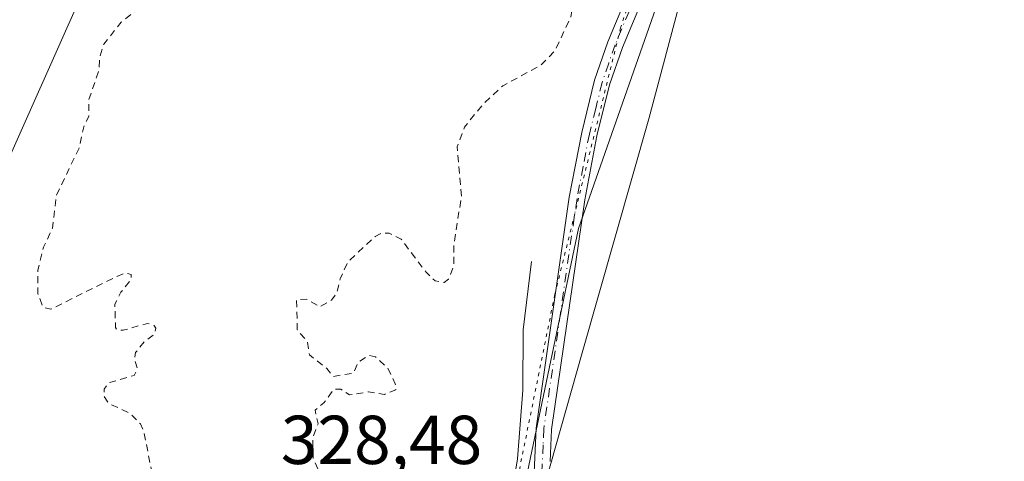
# Model space of a CAD drawing. Units: metres. Extents: x 629065 to 632550, y 4667154 to 4669535.
# Drawn here: x 631095 to 631238, y 4669347 to 4669411 of the extents above; entities that cross this region are included whole.
import ezdxf

# ---------------------------------------------------------------- set-up
doc = ezdxf.new("R2010")
doc.units = ezdxf.units.M
doc.header["$MEASUREMENT"] = 0
for name, pattern in [('DGN Style 2', [1.6480167562047852, 0.988810053722871, -0.6592067024819142]), ('DGN Style 4', [2.6384748266838614, 1.318413404963828, -0.6592067024819142, 0.001648016756204785, -0.6592067024819142]), ('DGN Style 5', [1.1536117293433497, 0.4944050268614355, -0.6592067024819142])]:
    doc.linetypes.add(name, pattern=pattern)
for name, color, linetype, lineweight in [('Camino Cxs', 7, 'Continuous', 0), ('Camino eje', 30, 'DGN Style 4', 13), ('Corriente natural lineal', 142, 'Continuous', 13), ('Cultivos herbáceos CxS', 92, 'Continuous', 0), ('Curva de nivel auxiliar', 30, 'DGN Style 2', 0), ('Matorral CxS', 135, 'Continuous', 0), ('Rótulo de punto de cota en terreno', 7, 'Continuous', 0), ('Vía pecuaria CxS', 92, 'Continuous', 13), ('Vía pecuaria eje', 92, 'DGN Style 5', 0)]:
    doc.layers.add(name, color=color, linetype=linetype, lineweight=lineweight)
doc.styles.add('Style-Arial', font='txt')

msp = doc.modelspace()

# ---------------------------------------------------------------- linework, layer by layer
at = {"layer": 'Camino Cxs', "color": 7, "linetype": 'Continuous', "lineweight": 0}
for points in [[(631169.1501000002, 4669338.020099999, 325.9204000000027), (631169.7600999996, 4669351.9001, 326.1535000000004), (631174.5800999999, 4669385.340100001, 326.6667000000016), (631176.3901000004, 4669394.720100001, 326.777700000006), (631178.2500999998, 4669402.270099999, 326.8485999999975), (631180.1601, 4669407.8301, 326.9657000000007), (631194.7600999996, 4669442.720100001, 327.8016999999964), (631197.3601000002, 4669451.420100001, 328.1603999999934), (631199.5401, 4669462.3201, 328.9863000000041), (631200.7901, 4669472.6801, 329.4260999999969), (631201.1801000005, 4669479.1601, 329.3680000000023), (631200.9101, 4669486.520099999, 328.9833999999973), (631199.8800999997, 4669495.350099999, 328.522100000002), (631199.5900999998, 4669510.985099999, 328.0191999999952)], [(631201.8498999998, 4669511.026900001, 328.0497000000032), (631202.1300999997, 4669495.5001, 328.5779000000039), (631203.1601, 4669486.700099999, 328.9401000000071), (631203.4301000005, 4669479.130100001, 329.2770000000019), (631203.0401, 4669472.4801, 329.3068999999959), (631201.7701000003, 4669461.960100001, 328.8325000000041), (631199.5401, 4669450.880100001, 328.0820999999996), (631196.8800999997, 4669441.960100001, 327.6946000000025), (631182.2701000003, 4669407.020099999, 326.8929000000062), (631180.4101, 4669401.630100001, 326.8530000000028), (631178.5800999999, 4669394.2401, 326.774900000004), (631176.8101000005, 4669384.960100001, 326.6674999999959), (631172.0100999996, 4669351.690099999, 326.132500000007), (631171.8000999996, 4669347.030099999, 326.0188000000053)], [(631169.1501000002, 4669338.020099999, 325.9204000000027), (631169.7600999996, 4669351.9001, 326.1535000000004), (631174.5800999999, 4669385.340100001, 326.6667000000016), (631176.3901000004, 4669394.720100001, 326.777700000006), (631178.2500999998, 4669402.270099999, 326.8485999999975), (631180.1601, 4669407.8301, 326.9657000000007), (631194.7600999996, 4669442.720100001, 327.8016999999964)], [(631196.8800999997, 4669441.960100001, 327.6946000000025), (631182.2701000003, 4669407.020099999, 326.8929000000062), (631180.4101, 4669401.630100001, 326.8530000000028), (631178.5800999999, 4669394.2401, 326.774900000004), (631176.8101000005, 4669384.960100001, 326.6674999999959), (631172.0100999996, 4669351.690099999, 326.132500000007), (631171.8000999996, 4669347.030099999, 326.0188000000053)]]:
    msp.add_polyline3d(points, dxfattribs=at)
at = {"layer": 'Camino eje', "color": 30, "linetype": 'DGN Style 4', "lineweight": 13}
msp.add_polyline3d([(631188.5151000004, 4669424.870100001, 327.2482000000018), (631181.2150999998, 4669407.425100001, 326.9250000000029), (631180.2851, 4669404.7301, 326.8986000000005), (631179.3300999999, 4669401.950099999, 326.8493000000017), (631178.4001000002, 4669398.175100001, 326.7997000000032), (631177.4851000002, 4669394.4801, 326.7522000000026), (631176.5800999999, 4669389.790100001, 326.7207999999956), (631175.6951000001, 4669385.1501, 326.6665000000066), (631173.2950999998, 4669368.515100001, 326.4250000000029), (631170.8850999996, 4669351.795100001, 326.1432000000059), (631170.7801000001, 4669349.465100001, 326.0898000000016), (631170.4751000004, 4669342.5251, 325.9187999999995)], dxfattribs=at)
at = {"layer": 'Corriente natural lineal', "color": 142, "linetype": 'Continuous', "lineweight": 13}
msp.add_polyline3d([(631169.1001000004, 4669376.0001, 326.670299999998), (631167.9200999998, 4669366.100099999, 326.4873999999982), (631167.8400999998, 4669357.380100001, 326.2752000000037), (631167.0701000001, 4669347.4301, 326.2638000000007), (631165.2100999998, 4669335.9301, 326.0255000000034), (631164.9600999998, 4669332.130100001, 326.0170000000071), (631165.3201000001, 4669328.6801, 326.0163999999932), (631161.8101000005, 4669323.620100001, 325.9336000000039), (631160.5601000005, 4669322.8101, 325.8291000000027), (631158.6700999998, 4669322.780099999, 325.7715000000026), (631154.2500999998, 4669323.6501, 325.8512000000046), (631152.2001, 4669323.450099999, 325.8622000000032), (631147.6801000005, 4669320.700099999, 325.9106000000029), (631145.1601, 4669320.970100001, 325.8923999999971), (631140.2500999998, 4669322.460100001, 325.8940000000002), (631135.1901000004, 4669323.4801, 325.9758000000002), (631130.1401000004, 4669323.710100001, 325.9324000000051), (631125.1101000002, 4669323.470100001, 325.786300000007), (631122.5800999999, 4669324.050100001, 325.7715999999928), (631120.1901000004, 4669325.270099999, 325.8095999999932), (631115.7301000003, 4669328.350099999, 325.8334999999934), (631108.2801000001, 4669331.0601, 325.6723999999958), (631100.5301000001, 4669333.290100001, 325.5377000000008), (631092.7901, 4669334.110099999, 325.5586999999941)], dxfattribs=at)
at = {"layer": 'Cultivos herbáceos CxS', "color": 92, "linetype": 'Continuous', "lineweight": 0}
for points in [[(631724.0380999995, 4669159.899300001, 335.1227000000072), (631163.1174999997, 4668965.108300001, 327.3435999999929), (631140.8136999998, 4668967.7619, 327.3494000000064), (631146.0447000006, 4669060.737500001, 326.8950999999943), (631149.4238999998, 4669202.331499999, 326.7526000000071), (631153.9634999996, 4669265.309699999, 326.4682999999932), (631164.6984999999, 4669327.207900001, 326.0629000000045), (631165.9830999998, 4669333.350500001, 325.928700000004), (631175.9089000003, 4669380.792300001, 326.6140000000014), (631200.8208999997, 4669451.821900001, 328.2517999999982), (631233.1847000001, 4669500.7181, 328.2731000000058), (631223.1139000002, 4669507.4319, 328.1573999999964), (631223.1138000004, 4669511.421399999, 328.0963000000047), (631577.0308999997, 4669517.9858, 345.1861000000063)], [(631223.1138000004, 4669511.421499999, 328.0963000000047), (631223.1139000002, 4669507.4319, 328.1573999999964), (631233.1847000001, 4669500.7181, 328.2731000000058), (631200.8208999997, 4669451.821900001, 328.2517999999982), (631175.9089000003, 4669380.792300001, 326.6140000000014), (631165.9830999998, 4669333.350500001, 325.928700000004), (631164.6984999999, 4669327.207900001, 326.0629000000045), (631153.9634999996, 4669265.309699999, 326.4682999999932), (631149.4238999998, 4669202.331499999, 326.7526000000071), (631146.0447000006, 4669060.737500001, 326.8950999999943), (631140.8136999998, 4668967.7619, 327.3494000000064)]]:
    msp.add_polyline3d(points, dxfattribs=at)
at = {"layer": 'Curva de nivel auxiliar', "color": 30, "linetype": 'DGN Style 2', "lineweight": 0, "elevation": 327.4999999999999, "flags": 128}
msp.add_lwpolyline([(631095.5307999998, 4669509.055199999), (631095.5303999997, 4669509.052300001), (631095.4800000006, 4669508.700099999), (631095.7599999999, 4669504.870100001), (631096.1600000003, 4669504.220100001), (631097.5099999999, 4669503.550100001), (631097.8899999997, 4669502.470100001), (631098, 4669500.4801), (631096.5599999997, 4669492.460100001), (631094.4500000002, 4669488.4901), (631091.4100000003, 4669478.530099999), (631091.0800000001, 4669474.050100001), (631091.6799999997, 4669469.850099999), (631091.4800000006, 4669467.600099999), (631093, 4669466.5001), (631094.4800000006, 4669464.520099999), (631097.04, 4669462.5101), (631098.0999999996, 4669461.130100001), (631102.0999999996, 4669458.1601), (631103.75, 4669456.4301), (631106.4199999999, 4669449.440099999), (631108.3600000005, 4669446.420100001), (631110, 4669446.100099999), (631114.4600000001, 4669446.0001), (631115.5800000001, 4669445.610099999), (631115.5999999996, 4669444.520099999), (631114.3499999996, 4669443.2401), (631113.7400000002, 4669441.8201), (631114.4400000004, 4669439.890100001), (631114.7300000006, 4669439.710100001), (631117.0499999998, 4669440.110099999), (631119.3700000001, 4669439.770099999), (631119.8200000003, 4669438.940099999), (631118.7999999998, 4669435.5101), (631117.0199999996, 4669433.030099999), (631116.5800000001, 4669431.7501), (631118.04, 4669428.0601), (631118.5499999998, 4669427.6501), (631119.4699999997, 4669419.4801), (631118.3899999997, 4669417.9801), (631116.54, 4669417.0001), (631113.29, 4669414.2501), (631111.9900000002, 4669412.540100001), (631109.6699999999, 4669410.670100001), (631107.1799999997, 4669407.5101), (631106.6100000005, 4669405.7601), (631106.4199999999, 4669403.600099999), (631104.9699999997, 4669399.380100001), (631105, 4669397.030099999), (631104.25, 4669395.540100001), (631103.5800000001, 4669392.440099999), (631100.2699999996, 4669385.5701), (631099.75, 4669380.860099999), (631098.4400000004, 4669378.0801), (631097.5899999999, 4669374.7501), (631097.6200000001, 4669371.380100001), (631098.3600000005, 4669369.380100001), (631099.5099999999, 4669369.120100001), (631108.4600000001, 4669373.5801), (631110.2300000006, 4669374.340100001), (631111.1100000005, 4669374.1601), (631111.1399999997, 4669373.460100001), (631109.6500000004, 4669371.5801), (631108.7699999996, 4669369.840100001), (631108.8600000005, 4669366.450099999), (631109.0499999998, 4669366.130100001), (631109.9600000001, 4669366.0701), (631113.4699999997, 4669367.050100001), (631114.4000000004, 4669366.8101), (631114.7000000002, 4669366.340100001), (631114.4800000006, 4669365.4901), (631113.0099999999, 4669364.4101), (631111.7699999996, 4669362.8201), (631111.5999999996, 4669361.790100001), (631112.0499999998, 4669360.440099999), (631111.5599999997, 4669359.530099999), (631107.8799999999, 4669358.450099999), (631107.2199999997, 4669357.540100001), (631107.1699999999, 4669356.590100001), (631107.8499999996, 4669355.4801), (631110.9900000002, 4669354.0001), (631112.4600000001, 4669352.5001), (631112.9500000002, 4669351.4901), (631114.4900000002, 4669343.550100001), (631115.1699999999, 4669342.170100001), (631117.4000000004, 4669339.4301), (631123.3099999997, 4669336.390100001), (631126.6299999999, 4669335.550100001), (631128.6200000001, 4669335.440099999), (631132.3099999997, 4669334.600099999), (631138.4600000001, 4669334.9801), (631140.0700000003, 4669335.470100001), (631140.9900000002, 4669337.0101), (631140.7999999998, 4669339.9101), (631137.4699999997, 4669347.550100001), (631137.4500000002, 4669350.4901), (631138.1900000004, 4669352.530099999), (631137.75, 4669354.5101), (631139.0099999999, 4669355.530099999), (631140.4600000001, 4669357.5001), (631141.4800000006, 4669357.520099999), (631142.7599999999, 4669356.700099999), (631145.4800000006, 4669357.140100001), (631147.8200000003, 4669356.7601), (631149.4400000004, 4669357.450099999), (631149.3799999999, 4669358.280099999), (631148.2999999998, 4669360.5801), (631146.5, 4669362.200099999), (631145.5999999996, 4669362.4001), (631144.0300000003, 4669361.460100001), (631143.3300000001, 4669359.850099999), (631140.3700000001, 4669359.370100001), (631139.4800000006, 4669360.5101), (631136.9400000004, 4669362.4901), (631136.6799999997, 4669364.360099999), (631135.1799999997, 4669366.130100001), (631135.0899999999, 4669370.5001), (631136.5300000003, 4669370.550100001), (631138.4800000006, 4669369.450099999), (631140.1500000004, 4669370.440099999), (631140.9000000004, 4669371.460100001), (631141.4100000003, 4669373.5101), (631142.4900000002, 4669375.940099999), (631146.4800000006, 4669379.6601), (631147.4500000002, 4669380.130100001), (631148.4800000006, 4669380.120100001), (631150.2100000001, 4669379.270099999), (631153.8499999996, 4669374.460100001), (631155.1299999999, 4669373.200099999), (631156.4800000006, 4669372.970100001), (631157.0700000003, 4669373.440099999), (631157.8700000001, 4669375.440099999), (631157.8499999996, 4669378.470100001), (631158.9600000001, 4669385.4901), (631158.3499999996, 4669392.630100001), (631159.4000000004, 4669395.4901), (631161.9299999997, 4669398.620100001), (631164.9400000004, 4669401.470100001), (631170.4400000004, 4669404.420100001), (631172.4800000006, 4669406.4901), (631174.7800000003, 4669411.4001), (631175.5999999996, 4669416.350099999), (631176.4900000002, 4669419.4801), (631180.9699999997, 4669424.520099999), (631187.1799999997, 4669434.380100001), (631189.4199999999, 4669435.9001), (631194.4500000002, 4669440.7401), (631197.4500000002, 4669441.450099999), (631201.4500000002, 4669443.4901), (631202.4800000006, 4669443.420100001), (631203.4900000002, 4669443.9101), (631204.5899999999, 4669444.710100001), (631205.79, 4669446.540100001), (631208.4900000002, 4669448.9801), (631209.54, 4669449.3301), (631211.4800000006, 4669449.2601), (631212.4299999997, 4669449.970100001), (631216.5800000001, 4669455.780099999), (631219.6100000005, 4669458.530099999), (631221.1399999997, 4669461.470100001), (631223.5700000003, 4669464.8301), (631226.4600000001, 4669467.620100001), (631231.4500000002, 4669469.850099999), (631232.8099999997, 4669473.470100001), (631234.4600000001, 4669475.6801), (631235.9900000002, 4669475.960100001), (631237.0599999997, 4669474.110099999), (631238.4000000004, 4669473.790100001), (631241.0999999996, 4669474.470100001), (631243.54, 4669476.520099999), (631244.4699999997, 4669476.200099999), (631248.2400000002, 4669470.1501), (631248.7800000003, 4669468.4101), (631248.54, 4669466.340100001), (631248.8600000005, 4669464.4301), (631248.3499999996, 4669461.6501), (631249.2000000002, 4669460.220100001), (631250.4199999999, 4669459.860099999), (631253.5099999999, 4669460.350099999), (631255.6500000004, 4669461.540100001), (631256.4600000001, 4669462.780099999), (631257.4800000006, 4669462.520099999), (631257.79, 4669458.890100001), (631257.4600000001, 4669454.4801), (631256.79, 4669452.450099999), (631256.8499999996, 4669449.4301), (631256.2400000002, 4669445.620100001), (631256.4800000006, 4669444.1601), (631257.1100000005, 4669443.130100001), (631257.5300000003, 4669442.9901), (631259.3899999997, 4669443.600099999), (631260.5099999999, 4669443.3301), (631262.4900000002, 4669444.130100001), (631263.5099999999, 4669443.9801), (631267.4000000004, 4669446.030099999), (631268.4900000002, 4669445.540100001), (631268.8899999997, 4669444.470100001), (631270.3600000005, 4669442.600099999), (631272.7400000002, 4669442.5001), (631274.5199999996, 4669443.3101), (631275.4800000006, 4669443.2601), (631276.9400000004, 4669439.5101), (631280.4199999999, 4669437.940099999), (631282.4299999997, 4669436.470100001), (631285.8799999999, 4669426.940099999), (631287.8300000001, 4669423.450099999), (631289.5700000003, 4669421.630100001), (631290.3399999999, 4669419.360099999), (631291.79, 4669417.450099999), (631294.4400000004, 4669414.9301), (631295.1699999999, 4669412.550100001), (631299.9600000001, 4669408.4901), (631300.1500000004, 4669407.5601), (631299.75, 4669405.440099999), (631301.2599999999, 4669404.1801), (631301.54, 4669400.290100001), (631304.2699999996, 4669398.350099999), (631306.4000000004, 4669397.7601), (631309.3899999997, 4669395.440099999), (631310.4299999997, 4669395.6501), (631314.4100000003, 4669397.5801), (631316.4000000004, 4669396.8201), (631317.2199999997, 4669395.140100001), (631317.0499999998, 4669394.5001), (631315.4699999997, 4669393.030099999), (631315.3099999997, 4669392.360099999), (631318.5300000003, 4669390.550100001), (631320.3600000005, 4669388.390100001), (631320.7800000003, 4669387.4301), (631320.75, 4669385.4101), (631321.1600000003, 4669384.540100001), (631323.4199999999, 4669383.950099999), (631323.9900000002, 4669382.5101), (631325.5199999996, 4669381.1501), (631327.8600000005, 4669380.800100001), (631330.1900000004, 4669379.530099999), (631331.4600000001, 4669376.920100001), (631332.5099999999, 4669377.2601), (631333.4500000002, 4669377.110099999), (631333.4400000004, 4669375.8301), (631332.4900000002, 4669375.040100001), (631332.0800000001, 4669375.0801), (631331.7800000003, 4669375.860099999), (631331.1900000004, 4669376.350099999), (631330.4800000006, 4669376.140100001), (631329.9000000004, 4669375.550100001), (631330.0099999999, 4669375.040100001), (631331.8700000001, 4669373.940099999), (631332.1900000004, 4669372.1601), (631332.5499999998, 4669371.950099999), (631333.5800000001, 4669372.6501), (631333.2100000001, 4669371.550100001), (631335.2699999996, 4669368.5701), (631335.2800000003, 4669367.190099999), (631335.54, 4669366.860099999), (631336.5, 4669367.610099999), (631335.7999999998, 4669366.5801), (631336.2999999998, 4669365.350099999), (631337.7800000003, 4669364.7401), (631339.4400000004, 4669362.9801), (631340.5599999997, 4669362.590100001), (631340.4299999997, 4669360.470100001), (631341.4199999999, 4669359.440099999), (631342.4699999997, 4669359.520099999), (631342.6699999999, 4669358.840100001), (631342.4500000002, 4669357.4301), (631341.0800000001, 4669358.130100001), (631339.9600000001, 4669357.4801), (631339.1299999999, 4669356.540100001), (631339.5899999999, 4669354.380100001), (631340.4600000001, 4669352.9001), (631341.5499999998, 4669352.370100001), (631341.8700000001, 4669352.530099999), (631342.4900000002, 4669354.530099999), (631342.75, 4669353.390100001), (631342.5, 4669351.340100001), (631343.4299999997, 4669348.470100001), (631346.5099999999, 4669345.550100001), (631347.4199999999, 4669343.450099999), (631348.5, 4669343.1801), (631349.4600000001, 4669342.4901), (631349.3700000001, 4669341.390100001), (631352.9600000001, 4669339.460100001), (631353.1500000004, 4669337.590100001), (631354.75, 4669336.4101), (631354.6299999999, 4669334.380100001), (631355.5199999996, 4669332.5601), (631356.1299999999, 4669329.120100001), (631356.0599999997, 4669327.5101), (631354.9699999997, 4669325.5001), (631352.3099999997, 4669322.5701), (631351.75, 4669319.850099999), (631352.0300000003, 4669319.0101), (631352.4199999999, 4669318.470100001), (631355.5199999996, 4669317.1501), (631357.4400000004, 4669317.030099999), (631361.4699999997, 4669316.0101), (631367.5700000003, 4669315.4001), (631370.4100000003, 4669312.9101), (631372.4100000003, 4669309.450099999), (631373.5599999997, 4669308.610099999), (631373.9000000004, 4669307.450099999), (631373.6799999997, 4669303.380100001), (631372.1200000001, 4669300.520099999), (631371.8700000001, 4669299.4801), (631372.1799999997, 4669298.140100001), (631373.3099999997, 4669296.220100001), (631372.9000000004, 4669294.4901), (631373.5099999999, 4669288.690099999), (631373.0999999996, 4669286.5701), (631373.2699999996, 4669285.270099999), (631375.2100000001, 4669284.2501), (631376.4600000001, 4669283.0701), (631377.4500000002, 4669281.4901), (631379.0599999997, 4669281.120100001), (631379.9900000002, 4669280.0601), (631380.4800000006, 4669279.9101), (631382.5999999996, 4669280.4301), (631385.5700000003, 4669279.600099999), (631385.4600000001, 4669278.4901), (631382.4299999997, 4669277.8101), (631381.3600000005, 4669277.950099999), (631379.6100000005, 4669277.3301), (631377.4500000002, 4669277.5001), (631375.5300000003, 4669277.190099999), (631374.4500000002, 4669276.9101), (631373.4600000001, 4669276.0701), (631371.4100000003, 4669275.8201), (631365.4500000002, 4669272.8101), (631363.3799999999, 4669270.890100001), (631362.7599999999, 4669270.6801), (631360.9000000004, 4669270.9001), (631360.2699999996, 4669270.4901), (631360.2400000002, 4669270.1501), (631360.4699999997, 4669269.380100001), (631362.5899999999, 4669270.360099999), (631365.3799999999, 4669269.460100001), (631367.9199999999, 4669269.9101), (631369.6699999999, 4669269.530099999), (631371.6600000003, 4669269.620100001), (631372.5199999996, 4669268.9901), (631374.3399999999, 4669269.6601), (631376.6799999997, 4669269.620100001), (631376.8799999999, 4669269.380100001), (631376.1299999999, 4669268.5101), (631374.5099999999, 4669268.120100001), (631372.4199999999, 4669268.140100001), (631370.4800000006, 4669266.5801), (631367.4800000006, 4669266.100099999), (631365.8499999996, 4669265.4001), (631365.3700000001, 4669264.340100001), (631365.8499999996, 4669262.450099999), (631367.4400000004, 4669261.9001), (631369.8499999996, 4669261.790100001), (631371.9600000001, 4669260.940099999), (631373.4199999999, 4669259.280099999), (631373.3099999997, 4669257.3101), (631374.4100000003, 4669257.790100001), (631375.1600000003, 4669257.5001), (631375.2599999999, 4669255.3301), (631376.5099999999, 4669255.2501), (631379.3300000001, 4669252.390100001), (631380.5199999996, 4669252.290100001), (631382.2800000003, 4669251.370100001), (631384.5099999999, 4669251.550100001), (631385.2100000001, 4669250.550100001), (631385.1699999999, 4669248.590100001), (631385.4699999997, 4669247.970100001), (631386.2300000006, 4669247.290100001), (631387.5099999999, 4669247.540100001), (631389.5499999998, 4669246.5801), (631389.8700000001, 4669245.960100001), (631389.7599999999, 4669244.5601), (631388.8899999997, 4669243.5801), (631386.8200000003, 4669242.520099999), (631385.4500000002, 4669241.3201), (631384.4500000002, 4669241.170100001), (631382.3200000003, 4669239.460100001), (631381.7599999999, 4669235.380100001), (631381.1200000001, 4669233.5701), (631381.04, 4669231.530099999), (631379.4000000004, 4669230.110099999), (631377.5300000003, 4669226.520099999), (631374.4800000006, 4669225.170100001), (631373.8499999996, 4669224.5601), (631373.9600000001, 4669223.540100001), (631374.4500000002, 4669222.890100001), (631375.4800000006, 4669222.450099999), (631376.7199999997, 4669222.7301), (631377.4299999997, 4669221.970100001), (631378.3499999996, 4669220.3201), (631379.9800000006, 4669214.520099999), (631381.9100000003, 4669210.470100001), (631382.1399999997, 4669209.100099999), (631381.8499999996, 4669206.470100001), (631382.3899999997, 4669204.390100001), (631384.5, 4669201.550100001), (631384.8499999996, 4669200.440099999), (631384.9000000004, 4669196.950099999), (631383.9500000002, 4669194.5601), (631383.4400000004, 4669190.470100001), (631384.75, 4669189.800100001), (631385.25, 4669187.5701), (631384.4000000004, 4669185.9301), (631382.4800000006, 4669184.280099999), (631378.5099999999, 4669183.0701), (631374.6100000005, 4669183.440099999), (631368.3600000005, 4669185.800100001), (631366.8300000001, 4669185.8101), (631365.1500000004, 4669186.300100001), (631360.4699999997, 4669186.120100001), (631359.4199999999, 4669185.120100001), (631357.9000000004, 4669181.960100001), (631357.8799999999, 4669180.470100001), (631360.1500000004, 4669176.530099999), (631359.9900000002, 4669175.520099999), (631358.3399999999, 4669174.600099999), (631355.4900000002, 4669176.040100001), (631350.9600000001, 4669179.5001), (631345.8200000003, 4669185.460100001), (631344.8499999996, 4669188.970100001), (631343.4400000004, 4669190.9001), (631341.7199999997, 4669192.7401), (631337.4400000004, 4669195.4801), (631332, 4669196.0601), (631328.1299999999, 4669195.2501), (631318.6799999997, 4669192.550100001), (631315.8499999996, 4669192.8201), (631313.4199999999, 4669193.920100001), (631309.3899999997, 4669194.590100001), (631306.6600000003, 4669193.600099999), (631305.4000000004, 4669192.470100001), (631304.4400000004, 4669191.0701), (631303.8600000005, 4669189.470100001), (631303.5599999997, 4669184.4901), (631302.1500000004, 4669183.390100001), (631301.6200000001, 4669182.4001), (631302.5800000001, 4669178.340100001), (631302.1500000004, 4669174.5801), (631302.0899999999, 4669168.520099999), (631300.1399999997, 4669163.540100001), (631298.6200000001, 4669158.360099999), (631299.2199999997, 4669152.590100001), (631300.2400000002, 4669150.2401), (631304.4699999997, 4669145.0101), (631308.2100000001, 4669143.530099999), (631308.7800000003, 4669142.850099999), (631309, 4669142.470100001), (631308.8799999999, 4669139.940099999), (631309.9100000003, 4669138.950099999), (631311.6799999997, 4669135.8101), (631311.9500000002, 4669134.470100001), (631311.54, 4669134.1501), (631310.4100000003, 4669134.440099999), (631309.7699999996, 4669135.8101), (631307.4000000004, 4669136.950099999), (631307.0599999997, 4669136.5701), (631307.3899999997, 4669135.420100001), (631310.1200000001, 4669131.170100001), (631311.5, 4669130.540100001), (631313.6299999999, 4669128.6801), (631317.0499999998, 4669124.0601), (631317.6200000001, 4669123.6801), (631317.79, 4669122.8101), (631318.7300000006, 4669122.390100001), (631318.4800000006, 4669122.050100001), (631317.3700000001, 4669122.420100001), (631315.6299999999, 4669123.640100001), (631314.1200000001, 4669124.190099999), (631311.5, 4669126.530099999), (631309.4800000006, 4669127.5101), (631308.4500000002, 4669127.5101), (631307.5800000001, 4669125.7601), (631308.0999999996, 4669122.0701), (631308.0099999999, 4669120.4801), (631306.9600000001, 4669117.520099999), (631304.5099999999, 4669114.8201), (631304.5800000001, 4669112.420100001), (631303.7599999999, 4669110.8301), (631303.6799999997, 4669109.5001), (631301.4500000002, 4669108.090100001), (631300.4500000002, 4669106.3201), (631299.5199999996, 4669106.2601), (631297.9600000001, 4669105.4301), (631297.79, 4669104.4901), (631296.4100000003, 4669103.2601), (631295.9699999997, 4669100.9901), (631296.0499999998, 4669098.540100001), (631297.1500000004, 4669092.540100001), (631296.8799999999, 4669090.4801), (631297.0700000003, 4669088.5001), (631296.5899999999, 4669085.7501), (631297.0700000003, 4669082.460100001), (631296.1699999999, 4669081.520099999), (631296.4900000002, 4669080.880100001), (631297.4500000002, 4669081.170100001), (631298.5999999996, 4669080.640100001), (631298.8600000005, 4669079.960100001), (631298.5899999999, 4669078.380100001), (631299.0599999997, 4669076.4001), (631297.9600000001, 4669075.4901), (631296.4299999997, 4669075.7401), (631294.9199999999, 4669074.9301), (631290.3300000001, 4669073.6801), (631288.7000000002, 4669073.5601), (631286.9800000006, 4669074.030099999), (631285.4699999997, 4669073.420100001), (631279.4800000006, 4669072.140100001), (631278.7999999998, 4669071.470100001), (631278.4900000002, 4669068.700099999), (631279.0300000003, 4669067.520099999), (631283.3799999999, 4669062.690099999), (631285.6399999997, 4669060.700099999), (631286.5199999996, 4669058.590100001), (631289.54, 4669054.590100001), (631291.9100000003, 4669052.9301), (631295.5199999996, 4669049.2401), (631301.4900000002, 4669046.090100001), (631305.54, 4669045.220100001), (631308.4699999997, 4669045.0601), (631314.4500000002, 4669043.970100001), (631320.3200000003, 4669043.6501), (631323.4600000001, 4669042.4901), (631330.4000000004, 4669041.460100001), (631335.7300000006, 4669039.6801), (631339.4199999999, 4669037.470100001), (631345.4199999999, 4669035.920100001), (631347.7599999999, 4669035.690099999), (631350.4199999999, 4669035.870100001), (631353.3200000003, 4669036.710100001), (631359.3200000003, 4669037.6801), (631360.0499999998, 4669037.520099999), (631358.5, 4669037.090100001), (631357.4800000006, 4669036.170100001), (631353.4299999997, 4669035.220100001), (631352.4500000002, 4669034.4801), (631350.4100000003, 4669034.020099999), (631344.8700000001, 4669031.870100001), (631338.4699999997, 4669032.0001), (631328.0099999999, 4669035.0601), (631318.6299999999, 4669036.590100001), (631308.3799999999, 4669036.8201), (631300.1799999997, 4669036.390100001), (631293.6100000005, 4669037.440099999), (631291.4100000003, 4669037.460100001), (631283.4199999999, 4669040.880100001), (631280.5099999999, 4669042.540100001), (631277.9900000002, 4669043.100099999), (631272.4199999999, 4669045.920100001), (631268.04, 4669047.1501), (631266.1200000001, 4669047.270099999), (631264.4900000002, 4669048.2501), (631262.4699999997, 4669047.0701), (631256.4900000002, 4669045.270099999), (631254.5599999997, 4669043.9801), (631254.2000000002, 4669043.530099999), (631254.1600000003, 4669041.5101), (631253.6900000004, 4669040.5601), (631250.7100000001, 4669039.550100001), (631249.9900000002, 4669038.5601), (631250.4500000002, 4669035.4801), (631252.54, 4669033.5601), (631255.3899999997, 4669032.790100001), (631257.2800000003, 4669031.5701), (631258.3799999999, 4669028.4101), (631260.25, 4669027.200099999), (631260.3799999999, 4669026.640100001), (631259.3399999999, 4669025.0701), (631256.3899999997, 4669023.790100001), (631255.3200000003, 4669023.630100001), (631253.4699999997, 4669024.0601), (631251.4199999999, 4669023.7401), (631249.9100000003, 4669021.4901), (631249.6100000005, 4669020.4001), (631250.5700000003, 4669018.670100001), (631250.7100000001, 4669017.370100001), (631249.7100000001, 4669013.420100001), (631250.6900000004, 4669009.420100001), (631252.2000000002, 4669007.220100001), (631254.4100000003, 4669005.850099999), (631256.5999999996, 4669005.280099999), (631263.4199999999, 4669006.970100001), (631271.5499999998, 4669008.350099999), (631277.9900000002, 4669010.030099999), (631281.0599999997, 4669011.470100001), (631283.7199999997, 4669011.640100001), (631286.3399999999, 4669012.6501), (631288.4600000001, 4669012.4901), (631288.5, 4669011.5101), (631287.5, 4669010.9101), (631282.9699999997, 4669010.0101), (631276.54, 4669007.090100001), (631276.1100000005, 4669006.550100001), (631276.4400000004, 4669005.470100001), (631278.7800000003, 4669004.7501), (631278.9600000001, 4669004.440099999), (631278.4500000002, 4669004.0101), (631276.4699999997, 4669003.4301), (631273.8099999997, 4669001.800100001), (631272.6600000003, 4669001.530099999), (631271.9199999999, 4669001.850099999), (631271.7699999996, 4669003.8301), (631270.6100000005, 4669004.440099999), (631265.4000000004, 4669003.7401), (631263.9800000006, 4669002.4001), (631263.5300000003, 4669001.3301), (631263.5800000001, 4669000.4301), (631261.9900000002, 4668998.600099999), (631261.2300000006, 4668998.340100001), (631260.3799999999, 4668998.8101), (631259.4699999997, 4668998.840100001), (631258.4100000003, 4668996.860099999), (631257.5, 4668996.340100001), (631257.2800000003, 4668996.3101), (631257.2199999997, 4668997.120100001), (631257.5300000003, 4668999.5601), (631256.0499999998, 4669000.120100001), (631254.4500000002, 4668999.6501), (631252.7400000002, 4668998.530099999), (631251.7999999998, 4668997.5001), (631251.8200000003, 4668996.880100001), (631253.3399999999, 4668996.390100001), (631253.9699999997, 4668995.370100001), (631252.3700000001, 4668992.9901), (631242.4500000002, 4668989.520099999), (631241.4199999999, 4668988.200099999), (631240.3899999997, 4668987.7301), (631236.6200000001, 4668987.290100001), (631236.1699999999, 4668987.5801), (631236.0800000001, 4668988.440099999), (631238.5300000003, 4668990.7501), (631238.9699999997, 4668992.550100001), (631238.9699999997, 4668993.030099999), (631238.54, 4668993.110099999), (631234.4299999997, 4668992.640100001), (631233.4600000001, 4668992.100099999), (631232.6200000001, 4668990.780099999), (631232.4600000001, 4668989.130100001), (631232.1200000001, 4668990.1801), (631230.9000000004, 4668990.840100001), (631229.9100000003, 4668990.9101), (631228.1500000004, 4668990.440099999), (631225.2199999997, 4668988.4301), (631224.7000000002, 4668987.4301), (631224.7999999998, 4668986.850099999), (631230.6699999999, 4668985.6601), (631232.2100000001, 4668984.2301), (631233.5199999996, 4668983.540100001), (631233.0099999999, 4668981.460100001), (631232.5899999999, 4668980.5001), (631231.3799999999, 4668979.4901), (631231.1699999999, 4668978.190099999), (631234.5300000003, 4668977.300100001), (631236.79, 4668978.7301), (631238.5, 4668978.5601), (631238.6200000001, 4668976.460100001), (631237.8700000001, 4668975.9001), (631235.6799999997, 4668975.5801), (631234.2199999997, 4668972.5001), (631233.2800000003, 4668972.340100001), (631232.7800000003, 4668974.860099999), (631231.7800000003, 4668975.780099999), (631230.5599999997, 4668976.3301), (631229.5999999996, 4668976.380100001), (631228.5, 4668975.950099999), (631227.3099999997, 4668974.4801), (631227.7199999997, 4668973.4301), (631228.9400000004, 4668972.920100001), (631229.9600000001, 4668972.0601), (631231.5499999998, 4668971.5801), (631232.0300000003, 4668968.030099999), (631233.4800000006, 4668967.5001), (631234.75, 4668966.4901), (631231.2000000002, 4668966.220100001), (631231.0099999999, 4668968.030099999), (631230.2199999997, 4668968.300100001), (631229.1600000003, 4668969.2601), (631227.5099999999, 4668968.920100001), (631226.8399999999, 4668967.9101), (631226.7800000003, 4668966.850099999), (631228.9600000001, 4668964.440099999), (631228.9100000003, 4668963.5001), (631227.4199999999, 4668962.890100001), (631225.6699999999, 4668961.590100001), (631224.4600000001, 4668961.280099999), (631222.8899999997, 4668959.920100001), (631221.6600000003, 4668959.5701), (631220.4000000004, 4668959.870100001), (631218.7300000006, 4668958.6501), (631217.3399999999, 4668958.850099999), (631216.4600000001, 4668958.470100001), (631215.0300000003, 4668958.440099999), (631212.4500000002, 4668956.110099999), (631210.7300000006, 4668955.550100001), (631209.2599999999, 4668954.4801), (631207.54, 4668951.800100001), (631207.0499999998, 4668950.5001), (631205.5599999997, 4668948.8101), (631203.4800000006, 4668947.0801), (631201.4699999997, 4668947.140100001), (631200.54, 4668945.700099999), (631200.7300000006, 4668944.840100001), (631201.3099999997, 4668944.390100001), (631202.8899999997, 4668943.9001), (631204.4000000004, 4668944.0701), (631205.4699999997, 4668943.020099999), (631207.3700000001, 4668942.780099999), (631209.4100000003, 4668939.8201), (631211.3499999996, 4668939.7301), (631214.5, 4668938.0601), (631216.6799999997, 4668937.690099999), (631217.5, 4668936.390100001), (631216.4199999999, 4668935.4901), (631217.4600000001, 4668935.190099999), (631217.6500000004, 4668934.8101), (631217.5999999996, 4668931.7601), (631217.8799999999, 4668930.940099999), (631218.3099999997, 4668930.350099999), (631219.4199999999, 4668929.8201), (631221.7000000002, 4668929.7301), (631222.5499999998, 4668927.350099999), (631223.4900000002, 4668926.530099999), (631223.4500000002, 4668925.770099999), (631222.5099999999, 4668925.040100001), (631221.4600000001, 4668924.7401), (631220.4500000002, 4668923.380100001), (631216.6600000003, 4668921.600099999), (631215.5999999996, 4668923.620100001), (631214.5099999999, 4668924.540100001), (631213.3899999997, 4668924.720100001), (631211.0199999996, 4668922.460100001), (631209.7699999996, 4668921.7301), (631207.8899999997, 4668921.950099999), (631207.4000000004, 4668922.620100001), (631205.5099999999, 4668921.1501), (631204.5599999997, 4668921.2501), (631203.4800000006, 4668922.110099999), (631202.4500000002, 4668922.0101), (631202.04, 4668921.5701), (631202.1699999999, 4668920.130100001), (631203.8399999999, 4668918.9001), (631204.4699999997, 4668917.8201), (631207.0099999999, 4668917.100099999), (631208.5800000001, 4668917.6501), (631208.2300000006, 4668916.530099999), (631208.4900000002, 4668915.5801), (631209.8300000001, 4668913.9001), (631210.2300000006, 4668912.5601), (631209.4500000002, 4668910.3301), (631209.0599999997, 4668911.0601), (631206.4500000002, 4668912.120100001), (631205.4199999999, 4668912.170100001), (631204.7999999998, 4668911.5001), (631204.54, 4668910.4801), (631203.4699999997, 4668909.4301), (631204.0899999999, 4668911.4801), (631204.0099999999, 4668912.100099999), (631203.4400000004, 4668912.4801), (631202.3399999999, 4668912.590100001), (631200.4100000003, 4668913.960100001), (631198.2300000006, 4668913.4901), (631197.7800000003, 4668911.880100001), (631197.9400000004, 4668910.920100001), (631198.8099999997, 4668909.840100001), (631199.6399999997, 4668909.670100001), (631199.75, 4668908.440099999), (631198.1600000003, 4668907.4301), (631197.4400000004, 4668905.370100001), (631194.8499999996, 4668904.470100001), (631194.1200000001, 4668903.5101), (631192.8399999999, 4668902.8101), (631192.0300000003, 4668903.0701), (631191.4100000003, 4668903.8201), (631190.4699999997, 4668903.9301), (631190.0499999998, 4668903.030099999), (631190.7300000006, 4668901.8301), (631190.5599999997, 4668900.4101), (631189.9800000006, 4668899.020099999), (631188.8899999997, 4668897.630100001), (631186.8300000001, 4668896.970100001), (631186.6399999997, 4668897.370100001), (631187.1200000001, 4668899.120100001), (631186.8499999996, 4668899.860099999), (631185.4500000002, 4668899.670100001), (631185.1900000004, 4668898.210100001), (631186.2300000006, 4668897.550100001), (631186.1200000001, 4668896.590100001), (631184.9299999997, 4668896.0001), (631183.4900000002, 4668896.140100001), (631182.5, 4668895.8101), (631181.7699999996, 4668893.8301), (631181.4500000002, 4668891.800100001), (631181.1299999999, 4668891.5001), (631179.0599999997, 4668891.140100001), (631177.8799999999, 4668890.4001), (631177.5899999999, 4668889.390100001), (631178.7999999998, 4668885.470100001), (631177.5499999998, 4668883.700099999), (631175.9900000002, 4668882.4801), (631175, 4668879.5801), (631175.8700000001, 4668874.460100001), (631174.8200000003, 4668872.860099999), (631175.3200000003, 4668871.4001), (631175.0999999996, 4668869.5801), (631174.2199999997, 4668869.3201), (631172.9400000004, 4668869.9301), (631171.5300000003, 4668869.2501), (631168.3700000001, 4668868.9001), (631166.3899999997, 4668868.1501), (631161.4900000002, 4668864.6801), (631159.9699999997, 4668861.4801), (631159.0999999996, 4668860.390100001), (631154.4800000006, 4668857.3201), (631153.5099999999, 4668858.140100001), (631152.3099999997, 4668858.340100001), (631151.6900000004, 4668859.790100001), (631151.1399999997, 4668860.270099999), (631149.3200000003, 4668859.5701), (631148.3700000001, 4668859.890100001), (631147.9699999997, 4668859.530099999), (631148.0999999996, 4668859.130100001), (631149.0099999999, 4668859.090100001), (631148.7300000006, 4668857.420100001), (631148.4299999997, 4668857.0001), (631147.4400000004, 4668857.0101), (631146.9400000004, 4668856.4801), (631146.0899999999, 4668853.100099999), (631145.3799999999, 4668852.090100001), (631144.8099999997, 4668851.8201), (631143.5, 4668852.0101), (631142.8099999997, 4668852.870100001), (631142.4400000004, 4668856.4101), (631141.6900000004, 4668857.7401), (631141.4299999997, 4668857.850099999), (631141.0599999997, 4668857.4101), (631139.4299999997, 4668854.450099999), (631138.3300000001, 4668856.270099999), (631136.9600000001, 4668862.020099999), (631135.4900000002, 4668864.130100001), (631134.4600000001, 4668864.8201), (631132.4500000002, 4668867.4901), (631132.0099999999, 4668869.0601), (631129.3899999997, 4668872.4101), (631127.7199999997, 4668875.8101), (631124.9699999997, 4668878.5001), (631123.7000000002, 4668880.7501), (631121.54, 4668883.5801), (631117.6200000001, 4668884.5701), (631117.04, 4668885.0601), (631115.4199999999, 4668887.9001), (631113.4699999997, 4668889.5101), (631110.2000000002, 4668893.200099999), (631108.5999999996, 4668896.620100001), (631103.0800000001, 4668899.170100001), (631096.9800000006, 4668901.5001), (631089.2300000006, 4668906.300100001), (631086.4699999997, 4668909.5101), (631086.1699999999, 4668909.630100001), (631080.0999999996, 4668911.600099999), (631077.6799999997, 4668913.420100001), (631076.2699999996, 4668915.710100001), (631075.5800000001, 4668919.3101), (631076.8600000005, 4668925.4301), (631075.1500000004, 4668932.0801), (631075.8799999999, 4668934.4001), (631076.5599999997, 4668940.4901), (631076.5599999997, 4668941.670100001), (631075.9699999997, 4668943.530099999), (631076.4199999999, 4668945.6601), (631076.2999999998, 4668946.590100001), (631074.4100000003, 4668951.6501), (631073.4400000004, 4668955.4301), (631073.8899999997, 4668956.940099999), (631075.7599999999, 4668958.4901), (631075.9800000006, 4668959.470100001), (631075.3300000001, 4668961.290100001), (631075.2100000001, 4668963.5701), (631074.54, 4668966.350099999), (631074.9500000002, 4668968.470100001), (631074.3700000001, 4668968.960100001), (631073.4000000004, 4668968.720100001), (631069.9100000003, 4668970.030099999), (631069.5099999999, 4668970.540100001), (631069.0499999998, 4668972.530099999), (631069.3499999996, 4668974.640100001), (631069.25, 4668977.610099999), (631068.5899999999, 4668978.380100001), (631067.5800000001, 4668977.950099999), (631066.7599999999, 4668976.440099999), (631066.79, 4668974.890100001), (631067.3600000005, 4668972.630100001), (631067.2999999998, 4668969.630100001), (631066.3600000005, 4668966.550100001), (631065.9800000006, 4668963.5101), (631065.7000000002, 4668951.370100001), (631065.2000000002, 4668947.130100001), (631065.5800000001, 4668939.7601), (631064.7999999998, 4668933.440099999), (631065.4000000004, 4668923.450099999), (631064.1399999997, 4668920.140100001), (631062.2199999997, 4668918.190099999), (631057.9900000002, 4668916.9801), (631050.6600000003, 4668919.280099999), (631049.4400000004, 4668919.4801), (631047.4100000003, 4668920.870100001), (631045.3799999999, 4668920.720100001), (631044.5, 4668921.0101), (631043.5300000003, 4668921.540100001), (631041.3600000005, 4668924.350099999), (631038.9100000003, 4668931.4901), (631038.6399999997, 4668935.710100001), (631037.4299999997, 4668936.780099999), (631036.5300000003, 4668936.040100001), (631035.7199999997, 4668934.790100001), (631035.6299999999, 4668933.4101), (631036.8799999999, 4668930.9901), (631037.2800000003, 4668929.2601), (631038.2699999996, 4668927.590100001), (631037.3099999997, 4668924.610099999), (631037.3899999997, 4668923.4001), (631038.1500000004, 4668921.550100001), (631037.3099999997, 4668915.630100001), (631038.8099999997, 4668908.440099999), (631039.8700000001, 4668905.9301), (631045.4600000001, 4668899.5001), (631045.9199999999, 4668898.380100001), (631045.7599999999, 4668897.5101)], dxfattribs=at)
at = {"layer": 'Matorral CxS', "color": 135, "linetype": 'Continuous', "lineweight": 0}
for points in [[(630803.1590999998, 4669273.3413, 324.4716000000044), (630861.3652999997, 4669332.633500001, 322.4671999999992), (630886.7659, 4669354.868100001, 325.2617000000027), (630918.7362000003, 4669375.4693, 325.0792999999976), (630949.2050999999, 4669395.1029, 325.0865999999951), (631008.4703000003, 4669416.277100001, 325.2492999999959), (631047.1612999998, 4669425.412500001, 325.891300000003), (631069.4077000003, 4669446.1569, 326.7021999999997), (631098.1204000004, 4669479.354499999, 327.8386000000028), (631124.1413000004, 4669507.168299999, 328.6603000000032), (631126.1497, 4669509.6229, 328.7115000000049), (631223.1138000004, 4669511.421399999, 328.0963000000047), (631223.1139000002, 4669507.4319, 328.1573999999964), (631233.1847000001, 4669500.7181, 328.2731000000058), (631200.8208999997, 4669451.821900001, 328.2517999999982), (631175.9089000003, 4669380.792300001, 326.6140000000014), (631165.9830999998, 4669333.350500001, 325.928700000004), (631164.6984999999, 4669327.207900001, 326.0629000000045), (631153.9634999996, 4669265.309699999, 326.4682999999932), (631149.4238999998, 4669202.331499999, 326.7526000000071), (631146.0447000006, 4669060.737500001, 326.8950999999943), (631140.8136999998, 4668967.7619, 327.3494000000064), (631140.7867000002, 4668967.281099999, 327.3515000000043), (631137.1699000001, 4668913.219900001, 327.3920999999973)], [(631223.1138000004, 4669511.421499999, 328.0963000000047), (631223.1139000002, 4669507.4319, 328.1573999999964), (631233.1847000001, 4669500.7181, 328.2731000000058), (631200.8208999997, 4669451.821900001, 328.2517999999982), (631175.9089000003, 4669380.792300001, 326.6140000000014), (631165.9830999998, 4669333.350500001, 325.928700000004), (631164.6984999999, 4669327.207900001, 326.0629000000045), (631153.9634999996, 4669265.309699999, 326.4682999999932), (631149.4238999998, 4669202.331499999, 326.7526000000071), (631146.0447000006, 4669060.737500001, 326.8950999999943), (631140.8136999998, 4668967.7619, 327.3494000000064)]]:
    msp.add_polyline3d(points, dxfattribs=at)
at = {"layer": 'Vía pecuaria CxS', "color": 92, "linetype": 'Continuous', "lineweight": 13, "extrusion": (-0.005555598111656169, -0.01247857444821052, 0.9999067059027869), "elevation": -61447.06507756479, "flags": 128}
msp.add_lwpolyline([(631066.8765271606, 4668946.039422624), (631138.4398750323, 4669106.764736768)], dxfattribs=at)
msp.add_lwpolyline([(631066.8765271606, 4668946.039422624), (631138.4398750323, 4669106.764736768)], dxfattribs=at)
at = {"layer": 'Vía pecuaria CxS', "color": 92, "linetype": 'Continuous', "lineweight": 13}
for points in [[(631061.5089999996, 4668910.749, 328.1165000000037), (631067.9600000001, 4669031.436000001, 327.1122999999934), (631073.1540000001, 4669155.527000001, 326.5776999999944), (631079.3316000003, 4669256.343699999, 326.4658000000054), (631079.8273999998, 4669264.435799999, 326.4219000000012), (631074.807, 4669349.285, 325.7859999999928), (631146.3580999998, 4669509.9978, 328.1891999999934), (631224.5787000004, 4669511.4486, 328.1587), (631203.7779999999, 4669463.140000001, 328.7540000000009), (631190.9879000002, 4669415.050899999, 327.0445000000037), (631186.1050000006, 4669396.692, 326.8969999999972), (631176.4593000002, 4669362.776900001, 326.4639000000025), (631168.0669999998, 4669333.268999999, 325.9274000000005), (631165.7441999996, 4669322.183, 325.7678000000014), (631152.6830000002, 4669259.846000001, 326.5877000000037), (631146.6425999999, 4669146.842399999, 326.8162000000011), (631142.2640000005, 4669028.786, 327.0629000000045), (631139.3666000003, 4668967.055600001, 327.4882000000071), (631138.9176000003, 4668957.487600001, 327.2173000000039), (631136.6900000004, 4668910.028000001, 327.4475999999996)], [(631224.5787000004, 4669511.4486, 328.1587), (631203.7779999999, 4669463.140000001, 328.7540000000009), (631190.9879000002, 4669415.050899999, 327.0445000000037), (631186.1050000006, 4669396.692, 326.8969999999972), (631176.4593000002, 4669362.776900001, 326.4639000000025), (631168.0669999998, 4669333.268999999, 325.9274000000005), (631165.7441999996, 4669322.183, 325.7678000000014), (631152.6830000002, 4669259.846000001, 326.5877000000037), (631146.6425999999, 4669146.842399999, 326.8162000000011), (631142.2640000005, 4669028.786, 327.0629000000045), (631139.3666000003, 4668967.055600001, 327.4882000000071), (631138.9176000003, 4668957.487600001, 327.2173000000039), (631136.6900000004, 4668910.028000001, 327.4475999999996)], [(631070.6260000002, 4669445.153000001, 326.7970999999961), (631125.1449999996, 4669507.105000001, 328.7887000000046), (631127.0345999999, 4669509.639400001, 328.8105999999971), (631146.3580999998, 4669509.9978, 328.1891999999934), (631074.807, 4669349.285, 325.7859999999928)]]:
    msp.add_polyline3d(points, dxfattribs=at)
at = {"layer": 'Vía pecuaria eje', "color": 92, "linetype": 'DGN Style 5', "lineweight": 0}
msp.add_polyline3d([(631202.4852, 4669511.038799999, 328.0581999999995), (631200.7548000002, 4669498.0537, 328.4609000000055), (631197.3531999999, 4669457.480000001, 328.6561999999976), (631182.0072999997, 4669409.854900001, 326.9489000000031), (631172.4823000003, 4669371.2257, 326.4471000000049), (631164.0155999997, 4669329.421399999, 326.0470999999961), (631144.4364, 4669277.0338, 326.4005999999936), (631131.7363999998, 4669242.637900001, 326.4081000000006), (631129.0904999999, 4669223.587900001, 326.4303000000073), (631122.7405000003, 4669195.541999999, 326.4707000000053), (631119.0363999996, 4669162.204399999, 326.5100999999996), (631114.2737999996, 4669104.5251, 326.5776000000042), (631120.0947000004, 4669036.7916, 326.9162000000069), (631120.0947000004, 4668981.229, 327.1459999999934), (631124.4145999998, 4668937.191299999, 327.3007000000071)], dxfattribs=at)

# ---------------------------------------------------------------- texts
at = {"layer": 'Rótulo de punto de cota en terreno', "color": 7, "linetype": 'Continuous', "lineweight": 0, "style": 'Style-Arial'}
msp.add_text('328,48', height=7.000000000000002, dxfattribs=at).set_placement((631132.8077999996, 4669346.687799999))

doc.saveas('drawing.dxf')
